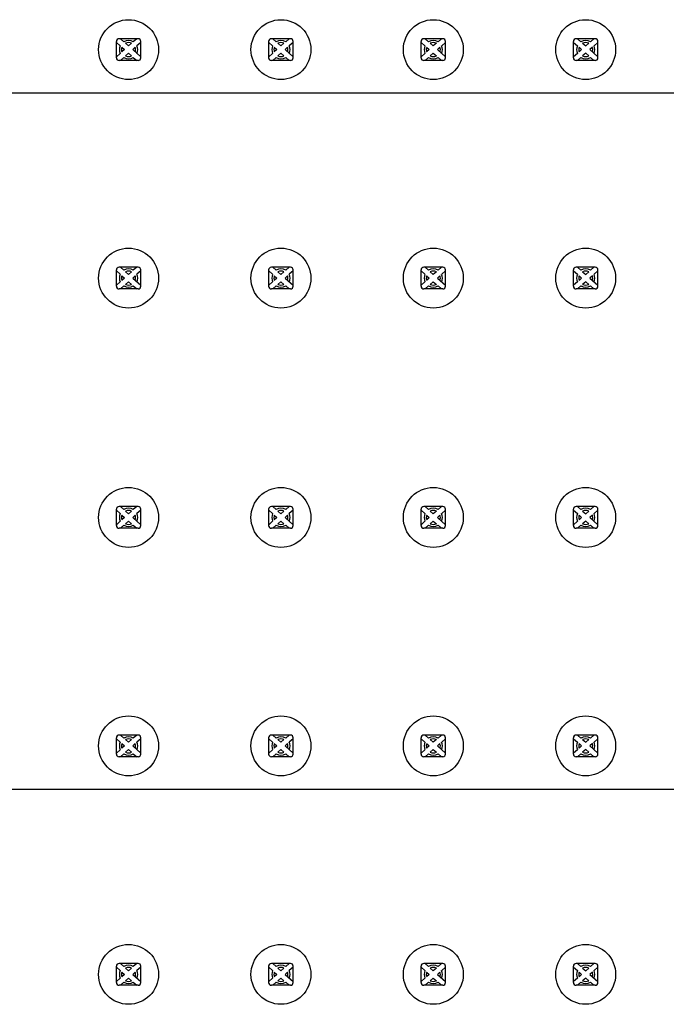
# Model space of a CAD drawing. Units: inches. Extents: x 12 to 20, y 0 to 10.
# Drawn here: x 15.4 to 16.5, y 5.1 to 6.8 of the extents above; entities that cross this region are included whole.
import ezdxf

# ---------------------------------------------------------------- set-up
doc = ezdxf.new("R2010")
doc.units = ezdxf.units.IN
doc.header["$MEASUREMENT"] = 0
doc.layers.add('FASTENERS', color=154, linetype='Continuous')
doc.layers.add('MEMBRANE', color=7, linetype='Continuous')

msp = doc.modelspace()

# ---------------------------------------------------------------- linework, layer by layer
at = {"layer": 'FASTENERS', "linetype": 'Continuous'}
for p, q in [((15.573, 6.703), (15.573, 6.73)), ((15.573, 6.7285), (15.5794, 6.7228)), ((15.6089, 6.7345), (15.5775, 6.7345)), ((15.5797, 6.7345), (15.5854, 6.7295)), ((15.5882, 6.727), (15.5932, 6.7225)), ((15.5982, 6.727), (15.5932, 6.7225)), ((15.6067, 6.7345), (15.601, 6.7295)), ((15.6134, 6.7285), (15.607, 6.7228)), ((15.6134, 6.703), (15.6134, 6.73)), ((15.8248, 6.703), (15.8248, 6.73)), ((15.8248, 6.7285), (15.8312, 6.7228)), ((15.8607, 6.7345), (15.8292, 6.7345)), ((15.8315, 6.7345), (15.8372, 6.7295)), ((15.84, 6.727), (15.845, 6.7225)), ((15.85, 6.727), (15.845, 6.7225)), ((15.8584, 6.7345), (15.8528, 6.7295)), ((15.8652, 6.7285), (15.8588, 6.7228)), ((15.8652, 6.703), (15.8652, 6.73)), ((16.0765, 6.703), (16.0765, 6.73)), ((16.0765, 6.7285), (16.083, 6.7228)), ((16.1125, 6.7345), (16.081, 6.7345)), ((16.0833, 6.7345), (16.089, 6.7295)), ((16.0917, 6.727), (16.0968, 6.7225)), ((16.1018, 6.727), (16.0968, 6.7225)), ((16.1102, 6.7345), (16.1046, 6.7295)), ((16.117, 6.7285), (16.1106, 6.7228)), ((16.117, 6.703), (16.117, 6.73)), ((16.3283, 6.703), (16.3283, 6.73)), ((16.3283, 6.7285), (16.3348, 6.7228)), ((16.3643, 6.7345), (16.3328, 6.7345)), ((16.3351, 6.7345), (16.3407, 6.7295)), ((16.3435, 6.727), (16.3486, 6.7225)), ((16.3536, 6.727), (16.3486, 6.7225)), ((16.362, 6.7345), (16.3564, 6.7295)), ((16.3688, 6.7285), (16.3624, 6.7228)), ((16.3688, 6.703), (16.3688, 6.73)), ((15.5794, 6.7103), (15.573, 6.7045)), ((15.5822, 6.7203), (15.5864, 6.7165)), ((15.5864, 6.7165), (15.5822, 6.7127)), ((15.5932, 6.7105), (15.5882, 6.706)), ((15.5932, 6.7105), (15.5982, 6.706)), ((15.6042, 6.7203), (15.6, 6.7165)), ((15.6, 6.7165), (15.6134, 6.7045)), ((15.8312, 6.7103), (15.8248, 6.7045)), ((15.834, 6.7203), (15.8382, 6.7165)), ((15.8382, 6.7165), (15.834, 6.7127)), ((15.845, 6.7105), (15.84, 6.706)), ((15.845, 6.7105), (15.85, 6.706)), ((15.856, 6.7203), (15.8518, 6.7165)), ((15.8518, 6.7165), (15.8652, 6.7045)), ((16.083, 6.7103), (16.0765, 6.7045)), ((16.0858, 6.7203), (16.09, 6.7165)), ((16.09, 6.7165), (16.0858, 6.7127)), ((16.0968, 6.7105), (16.0917, 6.706)), ((16.0968, 6.7105), (16.1018, 6.706)), ((16.1078, 6.7203), (16.1035, 6.7165)), ((16.1035, 6.7165), (16.117, 6.7045)), ((16.3348, 6.7103), (16.3283, 6.7045)), ((16.3376, 6.7203), (16.3418, 6.7165)), ((16.3418, 6.7165), (16.3376, 6.7127)), ((16.3486, 6.7105), (16.3435, 6.706)), ((16.3486, 6.7105), (16.3536, 6.706)), ((16.3596, 6.7203), (16.3553, 6.7165)), ((16.3553, 6.7165), (16.3688, 6.7045)), ((15.6089, 6.6985), (15.5775, 6.6985)), ((15.5854, 6.7035), (15.5797, 6.6985)), ((15.601, 6.7035), (15.6067, 6.6985)), ((15.8607, 6.6985), (15.8292, 6.6985)), ((15.8372, 6.7035), (15.8315, 6.6985)), ((15.8528, 6.7035), (15.8584, 6.6985)), ((16.1125, 6.6985), (16.081, 6.6985)), ((16.089, 6.7035), (16.0833, 6.6985)), ((16.1046, 6.7035), (16.1102, 6.6985)), ((16.3643, 6.6985), (16.3328, 6.6985)), ((16.3407, 6.7035), (16.3351, 6.6985)), ((16.3564, 6.7035), (16.362, 6.6985)), ((15.573, 6.3253), (15.573, 6.3523)), ((15.573, 6.3508), (15.5794, 6.3451)), ((15.6089, 6.3568), (15.5775, 6.3568)), ((15.5797, 6.3568), (15.5854, 6.3518)), ((15.5882, 6.3493), (15.5932, 6.3448)), ((15.5982, 6.3493), (15.5932, 6.3448)), ((15.6067, 6.3568), (15.601, 6.3518)), ((15.6134, 6.3508), (15.607, 6.3451)), ((15.6134, 6.3253), (15.6134, 6.3523)), ((15.8248, 6.3253), (15.8248, 6.3523)), ((15.8248, 6.3508), (15.8312, 6.3451)), ((15.8607, 6.3568), (15.8292, 6.3568)), ((15.8315, 6.3568), (15.8372, 6.3518)), ((15.84, 6.3493), (15.845, 6.3448)), ((15.85, 6.3493), (15.845, 6.3448)), ((15.8584, 6.3568), (15.8528, 6.3518)), ((15.8652, 6.3508), (15.8588, 6.3451)), ((15.8652, 6.3253), (15.8652, 6.3523)), ((16.0765, 6.3253), (16.0765, 6.3523)), ((16.0765, 6.3508), (16.083, 6.3451)), ((16.1125, 6.3568), (16.081, 6.3568)), ((16.0833, 6.3568), (16.089, 6.3518)), ((16.0917, 6.3493), (16.0968, 6.3448)), ((16.1018, 6.3493), (16.0968, 6.3448)), ((16.1102, 6.3568), (16.1046, 6.3518)), ((16.117, 6.3508), (16.1106, 6.3451)), ((16.117, 6.3253), (16.117, 6.3523)), ((16.3283, 6.3253), (16.3283, 6.3523)), ((16.3283, 6.3508), (16.3348, 6.3451)), ((16.3643, 6.3568), (16.3328, 6.3568)), ((16.3351, 6.3568), (16.3407, 6.3518)), ((16.3435, 6.3493), (16.3486, 6.3448)), ((16.3536, 6.3493), (16.3486, 6.3448)), ((16.362, 6.3568), (16.3564, 6.3518)), ((16.3688, 6.3508), (16.3624, 6.3451)), ((16.3688, 6.3253), (16.3688, 6.3523)), ((15.5794, 6.3326), (15.573, 6.3269)), ((15.5822, 6.3426), (15.5864, 6.3388)), ((15.5864, 6.3388), (15.5822, 6.3351)), ((15.5932, 6.3328), (15.5882, 6.3283)), ((15.5932, 6.3328), (15.5982, 6.3283)), ((15.6042, 6.3426), (15.6, 6.3388)), ((15.6, 6.3388), (15.6134, 6.3269)), ((15.8312, 6.3326), (15.8248, 6.3269)), ((15.834, 6.3426), (15.8382, 6.3388)), ((15.8382, 6.3388), (15.834, 6.3351)), ((15.845, 6.3328), (15.84, 6.3283)), ((15.845, 6.3328), (15.85, 6.3283)), ((15.856, 6.3426), (15.8518, 6.3388)), ((15.8518, 6.3388), (15.8652, 6.3269)), ((16.083, 6.3326), (16.0765, 6.3269)), ((16.0858, 6.3426), (16.09, 6.3388)), ((16.09, 6.3388), (16.0858, 6.3351)), ((16.0968, 6.3328), (16.0917, 6.3283)), ((16.0968, 6.3328), (16.1018, 6.3283)), ((16.1078, 6.3426), (16.1035, 6.3388)), ((16.1035, 6.3388), (16.117, 6.3269)), ((16.3348, 6.3326), (16.3283, 6.3269)), ((16.3376, 6.3426), (16.3418, 6.3388)), ((16.3418, 6.3388), (16.3376, 6.3351)), ((16.3486, 6.3328), (16.3435, 6.3283)), ((16.3486, 6.3328), (16.3536, 6.3283)), ((16.3596, 6.3426), (16.3553, 6.3388)), ((16.3553, 6.3388), (16.3688, 6.3269)), ((15.6089, 6.3208), (15.5775, 6.3208)), ((15.5854, 6.3259), (15.5797, 6.3208)), ((15.601, 6.3259), (15.6067, 6.3208)), ((15.8607, 6.3208), (15.8292, 6.3208)), ((15.8372, 6.3259), (15.8315, 6.3208)), ((15.8528, 6.3259), (15.8584, 6.3208)), ((16.1125, 6.3208), (16.081, 6.3208)), ((16.089, 6.3259), (16.0833, 6.3208)), ((16.1046, 6.3259), (16.1102, 6.3208)), ((16.3643, 6.3208), (16.3328, 6.3208)), ((16.3407, 6.3259), (16.3351, 6.3208)), ((16.3564, 6.3259), (16.362, 6.3208)), ((15.6089, 5.9611), (15.5775, 5.9611)), ((15.5797, 5.9611), (15.5854, 5.9561)), ((15.6067, 5.9611), (15.601, 5.9561)), ((15.8607, 5.9611), (15.8292, 5.9611)), ((15.8315, 5.9611), (15.8372, 5.9561)), ((15.8584, 5.9611), (15.8528, 5.9561)), ((16.1125, 5.9611), (16.081, 5.9611)), ((16.0833, 5.9611), (16.089, 5.9561)), ((16.1102, 5.9611), (16.1046, 5.9561)), ((16.3643, 5.9611), (16.3328, 5.9611)), ((16.3351, 5.9611), (16.3407, 5.9561)), ((16.362, 5.9611), (16.3564, 5.9561)), ((15.573, 5.9297), (15.573, 5.9566)), ((15.573, 5.9551), (15.5794, 5.9494)), ((15.5822, 5.9469), (15.5864, 5.9432)), ((15.5864, 5.9432), (15.5822, 5.9394)), ((15.5882, 5.9536), (15.5932, 5.9492)), ((15.5982, 5.9536), (15.5932, 5.9492)), ((15.6042, 5.9469), (15.6, 5.9432)), ((15.6, 5.9432), (15.6134, 5.9312)), ((15.6134, 5.9551), (15.607, 5.9494)), ((15.6134, 5.9297), (15.6134, 5.9566)), ((15.8248, 5.9297), (15.8248, 5.9566)), ((15.8248, 5.9551), (15.8312, 5.9494)), ((15.834, 5.9469), (15.8382, 5.9432)), ((15.8382, 5.9432), (15.834, 5.9394)), ((15.84, 5.9536), (15.845, 5.9492)), ((15.85, 5.9536), (15.845, 5.9492)), ((15.856, 5.9469), (15.8518, 5.9432)), ((15.8518, 5.9432), (15.8652, 5.9312)), ((15.8652, 5.9551), (15.8588, 5.9494)), ((15.8652, 5.9297), (15.8652, 5.9566)), ((16.0765, 5.9297), (16.0765, 5.9566)), ((16.0765, 5.9551), (16.083, 5.9494)), ((16.0858, 5.9469), (16.09, 5.9432)), ((16.09, 5.9432), (16.0858, 5.9394)), ((16.0917, 5.9536), (16.0968, 5.9492)), ((16.1018, 5.9536), (16.0968, 5.9492)), ((16.1078, 5.9469), (16.1035, 5.9432)), ((16.1035, 5.9432), (16.117, 5.9312)), ((16.117, 5.9551), (16.1106, 5.9494)), ((16.117, 5.9297), (16.117, 5.9566)), ((16.3283, 5.9297), (16.3283, 5.9566)), ((16.3283, 5.9551), (16.3348, 5.9494)), ((16.3376, 5.9469), (16.3418, 5.9432)), ((16.3418, 5.9432), (16.3376, 5.9394)), ((16.3435, 5.9536), (16.3486, 5.9492)), ((16.3536, 5.9536), (16.3486, 5.9492)), ((16.3596, 5.9469), (16.3553, 5.9432)), ((16.3553, 5.9432), (16.3688, 5.9312)), ((16.3688, 5.9551), (16.3624, 5.9494)), ((16.3688, 5.9297), (16.3688, 5.9566)), ((15.5794, 5.9369), (15.573, 5.9312)), ((15.6089, 5.9252), (15.5775, 5.9252)), ((15.5854, 5.9302), (15.5797, 5.9252)), ((15.5932, 5.9371), (15.5882, 5.9327)), ((15.5932, 5.9371), (15.5982, 5.9327)), ((15.601, 5.9302), (15.6067, 5.9252)), ((15.8312, 5.9369), (15.8248, 5.9312)), ((15.8607, 5.9252), (15.8292, 5.9252)), ((15.8372, 5.9302), (15.8315, 5.9252)), ((15.845, 5.9371), (15.84, 5.9327)), ((15.845, 5.9371), (15.85, 5.9327)), ((15.8528, 5.9302), (15.8584, 5.9252)), ((16.083, 5.9369), (16.0765, 5.9312)), ((16.1125, 5.9252), (16.081, 5.9252)), ((16.089, 5.9302), (16.0833, 5.9252)), ((16.0968, 5.9371), (16.0917, 5.9327)), ((16.0968, 5.9371), (16.1018, 5.9327)), ((16.1046, 5.9302), (16.1102, 5.9252)), ((16.3348, 5.9369), (16.3283, 5.9312)), ((16.3643, 5.9252), (16.3328, 5.9252)), ((16.3407, 5.9302), (16.3351, 5.9252)), ((16.3486, 5.9371), (16.3435, 5.9327)), ((16.3486, 5.9371), (16.3536, 5.9327)), ((16.3564, 5.9302), (16.362, 5.9252)), ((15.6089, 5.5835), (15.5775, 5.5835)), ((15.5797, 5.5835), (15.5854, 5.5784)), ((15.6067, 5.5835), (15.601, 5.5784)), ((15.8607, 5.5835), (15.8292, 5.5835)), ((15.8315, 5.5835), (15.8372, 5.5784)), ((15.8584, 5.5835), (15.8528, 5.5784)), ((16.1125, 5.5835), (16.081, 5.5835)), ((16.0833, 5.5835), (16.089, 5.5784)), ((16.1102, 5.5835), (16.1046, 5.5784)), ((16.3643, 5.5835), (16.3328, 5.5835)), ((16.3351, 5.5835), (16.3407, 5.5784)), ((16.362, 5.5835), (16.3564, 5.5784)), ((15.573, 5.552), (15.573, 5.579)), ((15.573, 5.5774), (15.5794, 5.5717)), ((15.5822, 5.5692), (15.5864, 5.5655)), ((15.5882, 5.576), (15.5932, 5.5715)), ((15.5982, 5.576), (15.5932, 5.5715)), ((15.6042, 5.5692), (15.6, 5.5655)), ((15.6134, 5.5774), (15.607, 5.5717)), ((15.6134, 5.552), (15.6134, 5.579)), ((15.8248, 5.552), (15.8248, 5.579)), ((15.8248, 5.5774), (15.8312, 5.5717)), ((15.834, 5.5692), (15.8382, 5.5655)), ((15.84, 5.576), (15.845, 5.5715)), ((15.85, 5.576), (15.845, 5.5715)), ((15.856, 5.5692), (15.8518, 5.5655)), ((15.8652, 5.5774), (15.8588, 5.5717)), ((15.8652, 5.552), (15.8652, 5.579)), ((16.0765, 5.552), (16.0765, 5.579)), ((16.0765, 5.5774), (16.083, 5.5717)), ((16.0858, 5.5692), (16.09, 5.5655)), ((16.0917, 5.576), (16.0968, 5.5715)), ((16.1018, 5.576), (16.0968, 5.5715)), ((16.1078, 5.5692), (16.1035, 5.5655)), ((16.117, 5.5774), (16.1106, 5.5717)), ((16.117, 5.552), (16.117, 5.579)), ((16.3283, 5.552), (16.3283, 5.579)), ((16.3283, 5.5774), (16.3348, 5.5717)), ((16.3376, 5.5692), (16.3418, 5.5655)), ((16.3435, 5.576), (16.3486, 5.5715)), ((16.3536, 5.576), (16.3486, 5.5715)), ((16.3596, 5.5692), (16.3553, 5.5655)), ((16.3688, 5.5774), (16.3624, 5.5717)), ((16.3688, 5.552), (16.3688, 5.579)), ((15.5794, 5.5592), (15.573, 5.5535)), ((15.5854, 5.5525), (15.5797, 5.5475)), ((15.5864, 5.5655), (15.5822, 5.5617)), ((15.5932, 5.5595), (15.5882, 5.555)), ((15.5932, 5.5595), (15.5982, 5.555)), ((15.6, 5.5655), (15.6134, 5.5535)), ((15.601, 5.5525), (15.6067, 5.5475)), ((15.8312, 5.5592), (15.8248, 5.5535)), ((15.8372, 5.5525), (15.8315, 5.5475)), ((15.8382, 5.5655), (15.834, 5.5617)), ((15.845, 5.5595), (15.84, 5.555)), ((15.845, 5.5595), (15.85, 5.555)), ((15.8518, 5.5655), (15.8652, 5.5535)), ((15.8528, 5.5525), (15.8584, 5.5475)), ((16.083, 5.5592), (16.0765, 5.5535)), ((16.089, 5.5525), (16.0833, 5.5475)), ((16.09, 5.5655), (16.0858, 5.5617)), ((16.0968, 5.5595), (16.0917, 5.555)), ((16.0968, 5.5595), (16.1018, 5.555)), ((16.1035, 5.5655), (16.117, 5.5535)), ((16.1046, 5.5525), (16.1102, 5.5475)), ((16.3348, 5.5592), (16.3283, 5.5535)), ((16.3407, 5.5525), (16.3351, 5.5475)), ((16.3418, 5.5655), (16.3376, 5.5617)), ((16.3486, 5.5595), (16.3435, 5.555)), ((16.3486, 5.5595), (16.3536, 5.555)), ((16.3553, 5.5655), (16.3688, 5.5535)), ((16.3564, 5.5525), (16.362, 5.5475)), ((15.6089, 5.5475), (15.5775, 5.5475)), ((15.8607, 5.5475), (15.8292, 5.5475)), ((16.1125, 5.5475), (16.081, 5.5475)), ((16.3643, 5.5475), (16.3328, 5.5475)), ((15.573, 5.1743), (15.573, 5.2013)), ((15.573, 5.1998), (15.5794, 5.194)), ((15.6089, 5.2058), (15.5775, 5.2058)), ((15.5797, 5.2058), (15.5854, 5.2007)), ((15.5882, 5.1983), (15.5932, 5.1938)), ((15.5982, 5.1983), (15.5932, 5.1938)), ((15.6067, 5.2058), (15.601, 5.2007)), ((15.6134, 5.1998), (15.607, 5.194)), ((15.6134, 5.1743), (15.6134, 5.2013)), ((15.8248, 5.1743), (15.8248, 5.2013)), ((15.8248, 5.1998), (15.8312, 5.194)), ((15.8607, 5.2058), (15.8292, 5.2058)), ((15.8315, 5.2058), (15.8372, 5.2007)), ((15.84, 5.1983), (15.845, 5.1938)), ((15.85, 5.1983), (15.845, 5.1938)), ((15.8584, 5.2058), (15.8528, 5.2007)), ((15.8652, 5.1998), (15.8588, 5.194)), ((15.8652, 5.1743), (15.8652, 5.2013)), ((16.0765, 5.1743), (16.0765, 5.2013)), ((16.0765, 5.1998), (16.083, 5.194)), ((16.1125, 5.2058), (16.081, 5.2058)), ((16.0833, 5.2058), (16.089, 5.2007)), ((16.0917, 5.1983), (16.0968, 5.1938)), ((16.1018, 5.1983), (16.0968, 5.1938)), ((16.1102, 5.2058), (16.1046, 5.2007)), ((16.117, 5.1998), (16.1106, 5.194)), ((16.117, 5.1743), (16.117, 5.2013)), ((16.3283, 5.1743), (16.3283, 5.2013)), ((16.3283, 5.1998), (16.3348, 5.194)), ((16.3643, 5.2058), (16.3328, 5.2058)), ((16.3351, 5.2058), (16.3407, 5.2007)), ((16.3435, 5.1983), (16.3486, 5.1938)), ((16.3536, 5.1983), (16.3486, 5.1938)), ((16.362, 5.2058), (16.3564, 5.2007)), ((16.3688, 5.1998), (16.3624, 5.194)), ((16.3688, 5.1743), (16.3688, 5.2013)), ((15.5794, 5.1815), (15.573, 5.1758)), ((15.5822, 5.1916), (15.5864, 5.1878)), ((15.5864, 5.1878), (15.5822, 5.184)), ((15.5932, 5.1818), (15.5882, 5.1773)), ((15.5932, 5.1818), (15.5982, 5.1773)), ((15.6042, 5.1916), (15.6, 5.1878)), ((15.6, 5.1878), (15.6134, 5.1758)), ((15.8312, 5.1815), (15.8248, 5.1758)), ((15.834, 5.1916), (15.8382, 5.1878)), ((15.8382, 5.1878), (15.834, 5.184)), ((15.845, 5.1818), (15.84, 5.1773)), ((15.845, 5.1818), (15.85, 5.1773)), ((15.856, 5.1916), (15.8518, 5.1878)), ((15.8518, 5.1878), (15.8652, 5.1758)), ((16.083, 5.1815), (16.0765, 5.1758)), ((16.0858, 5.1916), (16.09, 5.1878)), ((16.09, 5.1878), (16.0858, 5.184)), ((16.0968, 5.1818), (16.0917, 5.1773)), ((16.0968, 5.1818), (16.1018, 5.1773)), ((16.1078, 5.1916), (16.1035, 5.1878)), ((16.1035, 5.1878), (16.117, 5.1758)), ((16.3348, 5.1815), (16.3283, 5.1758)), ((16.3376, 5.1916), (16.3418, 5.1878)), ((16.3418, 5.1878), (16.3376, 5.184)), ((16.3486, 5.1818), (16.3435, 5.1773)), ((16.3486, 5.1818), (16.3536, 5.1773)), ((16.3596, 5.1916), (16.3553, 5.1878)), ((16.3553, 5.1878), (16.3688, 5.1758)), ((15.6089, 5.1698), (15.5775, 5.1698)), ((15.5854, 5.1748), (15.5797, 5.1698)), ((15.601, 5.1748), (15.6067, 5.1698)), ((15.8607, 5.1698), (15.8292, 5.1698)), ((15.8372, 5.1748), (15.8315, 5.1698)), ((15.8528, 5.1748), (15.8584, 5.1698)), ((16.1125, 5.1698), (16.081, 5.1698)), ((16.089, 5.1748), (16.0833, 5.1698)), ((16.1046, 5.1748), (16.1102, 5.1698)), ((16.3643, 5.1698), (16.3328, 5.1698)), ((16.3407, 5.1748), (16.3351, 5.1698)), ((16.3564, 5.1748), (16.362, 5.1698))]:
    msp.add_line(p, q, dxfattribs=at)
for centre in [(15.5932, 6.7165), (15.845, 6.7165), (16.0968, 6.7165), (16.3486, 6.7165), (15.5932, 6.3388), (15.845, 6.3388), (16.0968, 6.3388), (16.3486, 6.3388), (15.5932, 5.9432), (15.845, 5.9432), (16.0968, 5.9432), (16.3486, 5.9432), (15.5932, 5.5655), (15.845, 5.5655), (16.0968, 5.5655), (16.3486, 5.5655), (15.5932, 5.1878), (15.845, 5.1878), (16.0968, 5.1878), (16.3486, 5.1878)]:
    msp.add_circle(centre, 0.0495, dxfattribs=at)
for centre, radius, start, end in [((15.5775, 6.73), 0.0045, 90, 180), ((15.5932, 6.7165), 0.0151, 155.6465, 204.3535), ((15.5932, 6.7165), 0.0151, 58.9136, 121.0864), ((15.5932, 6.7165), 0.0116, 64.3705, 115.6295), ((15.5932, 6.7165), 0.0151, 335.6465, 24.3535), ((15.6089, 6.73), 0.0045, 0, 90), ((15.8292, 6.73), 0.0045, 90, 180), ((15.845, 6.7165), 0.0151, 155.6465, 204.3535), ((15.845, 6.7165), 0.0151, 58.9136, 121.0864), ((15.845, 6.7165), 0.0116, 64.3705, 115.6295), ((15.845, 6.7165), 0.0151, 335.6465, 24.3535), ((15.8607, 6.73), 0.0045, 0, 90), ((16.081, 6.73), 0.0045, 90, 180), ((16.0968, 6.7165), 0.0151, 155.6465, 204.3535), ((16.0968, 6.7165), 0.0151, 58.9136, 121.0864), ((16.0968, 6.7165), 0.0116, 64.3705, 115.6295), ((16.0968, 6.7165), 0.0151, 335.6465, 24.3535), ((16.1125, 6.73), 0.0045, 0, 90), ((16.3328, 6.73), 0.0045, 90, 180), ((16.3486, 6.7165), 0.0151, 155.6465, 204.3535), ((16.3486, 6.7165), 0.0151, 58.9136, 121.0864), ((16.3486, 6.7165), 0.0116, 64.3705, 115.6295), ((16.3486, 6.7165), 0.0151, 335.6465, 24.3535), ((16.3643, 6.73), 0.0045, 0, 90), ((15.5932, 6.7165), 0.0116, 161.1034, 198.8966), ((15.5932, 6.7165), 0.0116, 244.3705, 295.6295), ((15.5932, 6.7165), 0.0116, 341.1034, 18.8966), ((15.845, 6.7165), 0.0116, 161.1034, 198.8966), ((15.845, 6.7165), 0.0116, 244.3705, 295.6295), ((15.845, 6.7165), 0.0116, 341.1034, 18.8966), ((16.0968, 6.7165), 0.0116, 161.1034, 198.8966), ((16.0968, 6.7165), 0.0116, 244.3705, 295.6295), ((16.0968, 6.7165), 0.0116, 341.1034, 18.8966), ((16.3486, 6.7165), 0.0116, 161.1034, 198.8966), ((16.3486, 6.7165), 0.0116, 244.3705, 295.6295), ((16.3486, 6.7165), 0.0116, 341.1034, 18.8966), ((15.5775, 6.703), 0.0045, 180, 270), ((15.5932, 6.7165), 0.0151, 238.9136, 301.0864), ((15.6089, 6.703), 0.0045, 270, 0), ((15.8292, 6.703), 0.0045, 180, 270), ((15.845, 6.7165), 0.0151, 238.9136, 301.0864), ((15.8607, 6.703), 0.0045, 270, 0), ((16.081, 6.703), 0.0045, 180, 270), ((16.0968, 6.7165), 0.0151, 238.9136, 301.0864), ((16.1125, 6.703), 0.0045, 270, 0), ((16.3328, 6.703), 0.0045, 180, 270), ((16.3486, 6.7165), 0.0151, 238.9136, 301.0864), ((16.3643, 6.703), 0.0045, 270, 0), ((15.5775, 6.3523), 0.0045, 90, 180), ((15.5932, 6.3388), 0.0151, 58.9136, 121.0864), ((15.5932, 6.3388), 0.0116, 64.3705, 115.6295), ((15.6089, 6.3523), 0.0045, 0, 90), ((15.8292, 6.3523), 0.0045, 90, 180), ((15.845, 6.3388), 0.0151, 58.9136, 121.0864), ((15.845, 6.3388), 0.0116, 64.3705, 115.6295), ((15.8607, 6.3523), 0.0045, 0, 90), ((16.081, 6.3523), 0.0045, 90, 180), ((16.0968, 6.3388), 0.0151, 58.9136, 121.0864), ((16.0968, 6.3388), 0.0116, 64.3705, 115.6295), ((16.1125, 6.3523), 0.0045, 0, 90), ((16.3328, 6.3523), 0.0045, 90, 180), ((16.3486, 6.3388), 0.0151, 58.9136, 121.0864), ((16.3486, 6.3388), 0.0116, 64.3705, 115.6295), ((16.3643, 6.3523), 0.0045, 0, 90), ((15.5932, 6.3388), 0.0151, 155.6465, 204.3535), ((15.5932, 6.3388), 0.0116, 161.1034, 198.8966), ((15.5932, 6.3388), 0.0116, 341.1034, 18.8966), ((15.5932, 6.3388), 0.0151, 335.6465, 24.3535), ((15.845, 6.3388), 0.0151, 155.6465, 204.3535), ((15.845, 6.3388), 0.0116, 161.1034, 198.8966), ((15.845, 6.3388), 0.0116, 341.1034, 18.8966), ((15.845, 6.3388), 0.0151, 335.6465, 24.3535), ((16.0968, 6.3388), 0.0151, 155.6465, 204.3535), ((16.0968, 6.3388), 0.0116, 161.1034, 198.8966), ((16.0968, 6.3388), 0.0116, 341.1034, 18.8966), ((16.0968, 6.3388), 0.0151, 335.6465, 24.3535), ((16.3486, 6.3388), 0.0151, 155.6465, 204.3535), ((16.3486, 6.3388), 0.0116, 161.1034, 198.8966), ((16.3486, 6.3388), 0.0116, 341.1034, 18.8966), ((16.3486, 6.3388), 0.0151, 335.6465, 24.3535), ((15.5775, 6.3253), 0.0045, 180, 270), ((15.5932, 6.3388), 0.0151, 238.9136, 301.0864), ((15.5932, 6.3388), 0.0116, 244.3705, 295.6295), ((15.6089, 6.3253), 0.0045, 270, 0), ((15.8292, 6.3253), 0.0045, 180, 270), ((15.845, 6.3388), 0.0151, 238.9136, 301.0864), ((15.845, 6.3388), 0.0116, 244.3705, 295.6295), ((15.8607, 6.3253), 0.0045, 270, 0), ((16.081, 6.3253), 0.0045, 180, 270), ((16.0968, 6.3388), 0.0151, 238.9136, 301.0864), ((16.0968, 6.3388), 0.0116, 244.3705, 295.6295), ((16.1125, 6.3253), 0.0045, 270, 0), ((16.3328, 6.3253), 0.0045, 180, 270), ((16.3486, 6.3388), 0.0151, 238.9136, 301.0864), ((16.3486, 6.3388), 0.0116, 244.3705, 295.6295), ((16.3643, 6.3253), 0.0045, 270, 0), ((15.5775, 5.9566), 0.0045, 90, 180), ((15.5932, 5.9432), 0.0151, 58.9136, 121.0864), ((15.6089, 5.9566), 0.0045, 0, 90), ((15.8292, 5.9566), 0.0045, 90, 180), ((15.845, 5.9432), 0.0151, 58.9136, 121.0864), ((15.8607, 5.9566), 0.0045, 0, 90), ((16.081, 5.9566), 0.0045, 90, 180), ((16.0968, 5.9432), 0.0151, 58.9136, 121.0864), ((16.1125, 5.9566), 0.0045, 0, 90), ((16.3328, 5.9566), 0.0045, 90, 180), ((16.3486, 5.9432), 0.0151, 58.9136, 121.0864), ((16.3643, 5.9566), 0.0045, 0, 90), ((15.5932, 5.9432), 0.0151, 155.6465, 204.3535), ((15.5932, 5.9432), 0.0116, 161.1034, 198.8966), ((15.5932, 5.9432), 0.0116, 64.3705, 115.6295), ((15.5932, 5.9432), 0.0116, 341.1034, 18.8966), ((15.5932, 5.9432), 0.0151, 335.6465, 24.3535), ((15.845, 5.9432), 0.0151, 155.6465, 204.3535), ((15.845, 5.9432), 0.0116, 161.1034, 198.8966), ((15.845, 5.9432), 0.0116, 64.3705, 115.6295), ((15.845, 5.9432), 0.0116, 341.1034, 18.8966), ((15.845, 5.9432), 0.0151, 335.6465, 24.3535), ((16.0968, 5.9432), 0.0151, 155.6465, 204.3535), ((16.0968, 5.9432), 0.0116, 161.1034, 198.8966), ((16.0968, 5.9432), 0.0116, 64.3705, 115.6295), ((16.0968, 5.9432), 0.0116, 341.1034, 18.8966), ((16.0968, 5.9432), 0.0151, 335.6465, 24.3535), ((16.3486, 5.9432), 0.0151, 155.6465, 204.3535), ((16.3486, 5.9432), 0.0116, 161.1034, 198.8966), ((16.3486, 5.9432), 0.0116, 64.3705, 115.6295), ((16.3486, 5.9432), 0.0116, 341.1034, 18.8966), ((16.3486, 5.9432), 0.0151, 335.6465, 24.3535), ((15.5775, 5.9297), 0.0045, 180, 270), ((15.5932, 5.9432), 0.0151, 238.9136, 301.0864), ((15.5932, 5.9432), 0.0116, 244.3705, 295.6295), ((15.6089, 5.9297), 0.0045, 270, 0), ((15.8292, 5.9297), 0.0045, 180, 270), ((15.845, 5.9432), 0.0151, 238.9136, 301.0864), ((15.845, 5.9432), 0.0116, 244.3705, 295.6295), ((15.8607, 5.9297), 0.0045, 270, 0), ((16.081, 5.9297), 0.0045, 180, 270), ((16.0968, 5.9432), 0.0151, 238.9136, 301.0864), ((16.0968, 5.9432), 0.0116, 244.3705, 295.6295), ((16.1125, 5.9297), 0.0045, 270, 0), ((16.3328, 5.9297), 0.0045, 180, 270), ((16.3486, 5.9432), 0.0151, 238.9136, 301.0864), ((16.3486, 5.9432), 0.0116, 244.3705, 295.6295), ((16.3643, 5.9297), 0.0045, 270, 0), ((15.5775, 5.579), 0.0045, 90, 180), ((15.6089, 5.579), 0.0045, 0, 90), ((15.8292, 5.579), 0.0045, 90, 180), ((15.8607, 5.579), 0.0045, 0, 90), ((16.081, 5.579), 0.0045, 90, 180), ((16.1125, 5.579), 0.0045, 0, 90), ((16.3328, 5.579), 0.0045, 90, 180), ((16.3643, 5.579), 0.0045, 0, 90), ((15.5932, 5.5655), 0.0151, 155.6465, 204.3535), ((15.5932, 5.5655), 0.0116, 161.1034, 198.8966), ((15.5932, 5.5655), 0.0151, 58.9136, 121.0864), ((15.5932, 5.5655), 0.0116, 64.3705, 115.6295), ((15.5932, 5.5655), 0.0116, 341.1034, 18.8966), ((15.5932, 5.5655), 0.0151, 335.6465, 24.3535), ((15.845, 5.5655), 0.0151, 155.6465, 204.3535), ((15.845, 5.5655), 0.0116, 161.1034, 198.8966), ((15.845, 5.5655), 0.0151, 58.9136, 121.0864), ((15.845, 5.5655), 0.0116, 64.3705, 115.6295), ((15.845, 5.5655), 0.0116, 341.1034, 18.8966), ((15.845, 5.5655), 0.0151, 335.6465, 24.3535), ((16.0968, 5.5655), 0.0151, 155.6465, 204.3535), ((16.0968, 5.5655), 0.0116, 161.1034, 198.8966), ((16.0968, 5.5655), 0.0151, 58.9136, 121.0864), ((16.0968, 5.5655), 0.0116, 64.3705, 115.6295), ((16.0968, 5.5655), 0.0116, 341.1034, 18.8966), ((16.0968, 5.5655), 0.0151, 335.6465, 24.3535), ((16.3486, 5.5655), 0.0151, 155.6465, 204.3535), ((16.3486, 5.5655), 0.0116, 161.1034, 198.8966), ((16.3486, 5.5655), 0.0151, 58.9136, 121.0864), ((16.3486, 5.5655), 0.0116, 64.3705, 115.6295), ((16.3486, 5.5655), 0.0116, 341.1034, 18.8966), ((16.3486, 5.5655), 0.0151, 335.6465, 24.3535), ((15.5775, 5.552), 0.0045, 180, 270), ((15.5932, 5.5655), 0.0151, 238.9136, 301.0864), ((15.5932, 5.5655), 0.0116, 244.3705, 295.6295), ((15.6089, 5.552), 0.0045, 270, 0), ((15.8292, 5.552), 0.0045, 180, 270), ((15.845, 5.5655), 0.0151, 238.9136, 301.0864), ((15.845, 5.5655), 0.0116, 244.3705, 295.6295), ((15.8607, 5.552), 0.0045, 270, 0), ((16.081, 5.552), 0.0045, 180, 270), ((16.0968, 5.5655), 0.0151, 238.9136, 301.0864), ((16.0968, 5.5655), 0.0116, 244.3705, 295.6295), ((16.1125, 5.552), 0.0045, 270, 0), ((16.3328, 5.552), 0.0045, 180, 270), ((16.3486, 5.5655), 0.0151, 238.9136, 301.0864), ((16.3486, 5.5655), 0.0116, 244.3705, 295.6295), ((16.3643, 5.552), 0.0045, 270, 0), ((15.5775, 5.2013), 0.0045, 90, 180), ((15.5932, 5.1878), 0.0151, 155.6465, 204.3535), ((15.5932, 5.1878), 0.0151, 58.9136, 121.0864), ((15.5932, 5.1878), 0.0116, 64.3705, 115.6295), ((15.5932, 5.1878), 0.0151, 335.6465, 24.3535), ((15.6089, 5.2013), 0.0045, 0, 90), ((15.8292, 5.2013), 0.0045, 90, 180), ((15.845, 5.1878), 0.0151, 155.6465, 204.3535), ((15.845, 5.1878), 0.0151, 58.9136, 121.0864), ((15.845, 5.1878), 0.0116, 64.3705, 115.6295), ((15.845, 5.1878), 0.0151, 335.6465, 24.3535), ((15.8607, 5.2013), 0.0045, 0, 90), ((16.081, 5.2013), 0.0045, 90, 180), ((16.0968, 5.1878), 0.0151, 155.6465, 204.3535), ((16.0968, 5.1878), 0.0151, 58.9136, 121.0864), ((16.0968, 5.1878), 0.0116, 64.3705, 115.6295), ((16.0968, 5.1878), 0.0151, 335.6465, 24.3535), ((16.1125, 5.2013), 0.0045, 0, 90), ((16.3328, 5.2013), 0.0045, 90, 180), ((16.3486, 5.1878), 0.0151, 155.6465, 204.3535), ((16.3486, 5.1878), 0.0151, 58.9136, 121.0864), ((16.3486, 5.1878), 0.0116, 64.3705, 115.6295), ((16.3486, 5.1878), 0.0151, 335.6465, 24.3535), ((16.3643, 5.2013), 0.0045, 0, 90), ((15.5932, 5.1878), 0.0116, 161.1034, 198.8966), ((15.5932, 5.1878), 0.0116, 244.3705, 295.6295), ((15.5932, 5.1878), 0.0116, 341.1034, 18.8966), ((15.845, 5.1878), 0.0116, 161.1034, 198.8966), ((15.845, 5.1878), 0.0116, 244.3705, 295.6295), ((15.845, 5.1878), 0.0116, 341.1034, 18.8966), ((16.0968, 5.1878), 0.0116, 161.1034, 198.8966), ((16.0968, 5.1878), 0.0116, 244.3705, 295.6295), ((16.0968, 5.1878), 0.0116, 341.1034, 18.8966), ((16.3486, 5.1878), 0.0116, 161.1034, 198.8966), ((16.3486, 5.1878), 0.0116, 244.3705, 295.6295), ((16.3486, 5.1878), 0.0116, 341.1034, 18.8966), ((15.5775, 5.1743), 0.0045, 180, 270), ((15.5932, 5.1878), 0.0151, 238.9136, 301.0864), ((15.6089, 5.1743), 0.0045, 270, 0), ((15.8292, 5.1743), 0.0045, 180, 270), ((15.845, 5.1878), 0.0151, 238.9136, 301.0864), ((15.8607, 5.1743), 0.0045, 270, 0), ((16.081, 5.1743), 0.0045, 180, 270), ((16.0968, 5.1878), 0.0151, 238.9136, 301.0864), ((16.1125, 5.1743), 0.0045, 270, 0), ((16.3328, 5.1743), 0.0045, 180, 270), ((16.3486, 5.1878), 0.0151, 238.9136, 301.0864), ((16.3643, 5.1743), 0.0045, 270, 0)]:
    msp.add_arc(centre, radius, start, end, dxfattribs=at)
at = {"layer": 'MEMBRANE', "linetype": 'Continuous'}
for p, q in [((16.5254, 6.6446), (12.5178, 6.6446)), ((17.8743, 5.4935), (12.5178, 5.4935))]:
    msp.add_line(p, q, dxfattribs=at)

doc.saveas('drawing.dxf')
